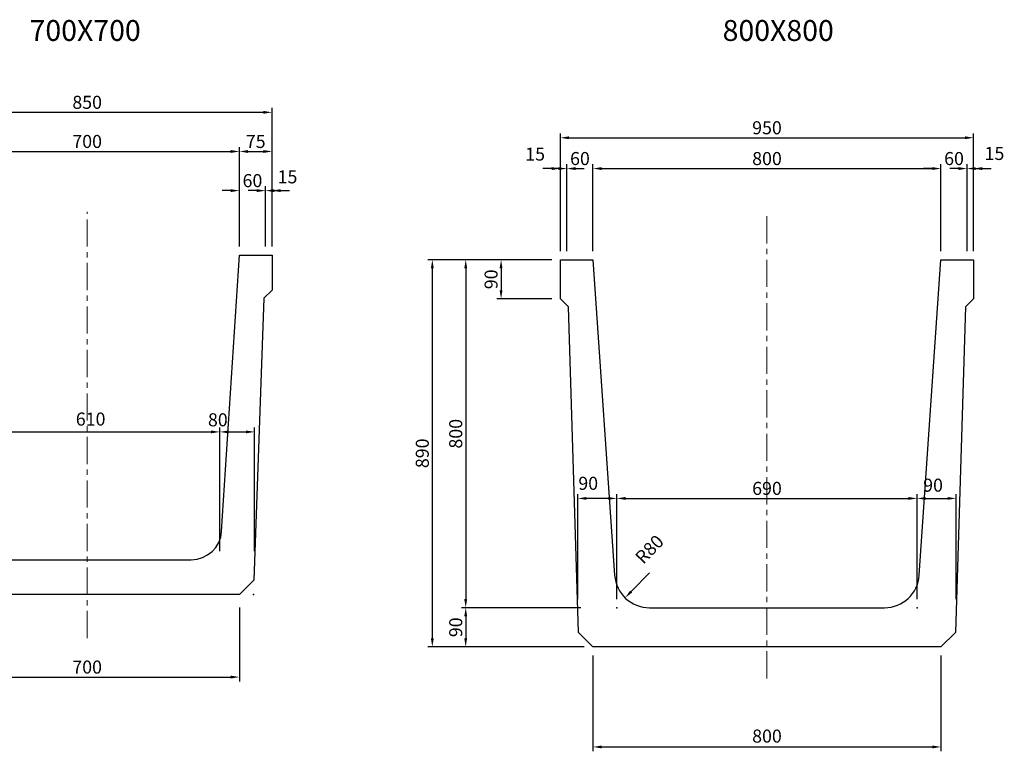
# Model space of a CAD drawing. Extents: x -6651 to 2998, y -863 to 3611.
# Drawn here: x -4633 to -2369, y -591 to 1091 of the extents above; entities that cross this region are included whole.
import ezdxf

# ---------------------------------------------------------------- set-up
doc = ezdxf.new("R2010")
doc.units = 0
doc.header["$LTSCALE"] = 100
doc.header["$MEASUREMENT"] = 0
doc.header["$PDSIZE"] = 20
doc.linetypes.add('CENTER', pattern=[2, 1.25, -0.25, 0.25, -0.25])
doc.linetypes.add('DASHDOT', pattern=[1, 0.5, -0.25, 0, -0.25])
doc.layers.get('DEFPOINTS').update_dxf_attribs({"linetype": 'CONTINUOUS'})
for name, color, linetype in [('1HASEN', 5, 'DASHDOT'), ('HOJO', 7, 'CONTINUOUS'), ('SEIHIN', 3, 'CONTINUOUS'), ('SUNPOU', 1, 'CONTINUOUS')]:
    doc.layers.add(name, color=color, linetype=linetype)
doc.styles.get("Standard").update_dxf_attribs({"font": 'TXT', "bigfont": 'BIGFONT'})
doc.dimstyles.get("Standard").update_dxf_attribs({"dimtxt": 0.18, "dimasz": 0.18, "dimexe": 0.18, "dimexo": 0.0625, "dimgap": 0.09, "dimtad": 0, "dimtih": 1, "dimtoh": 1, "dimdec": 4, "dimzin": 0, "dimdsep": 46, "dimtxsty": 'STANDARD', "dimcen": 0.09, "dimadec": 0, "dimazin": 0, "dimtfac": 1, "dimtdec": 4, "dimtofl": 0, "dimtmove": 0, "dimatfit": 3, "dimfxl": 1, "dimtolj": 1, "dimtzin": 0, "dimarcsym": 0})

# ---------------------------------------------------------------- blocks, each defined once
blk = doc.blocks.new('*D78')
at = {"layer": 'DEFPOINTS', "color": 0, "transparency": 16777216}
for p in [(-4052.6, 877.8), (-4902.6, 549.1), (-4052.6, 549.1)]:
    blk.add_point(p, dxfattribs=at)
at = {"layer": 'SUNPOU', "color": 0, "lineweight": -2, "transparency": 16777216}
for p, q in [((-4902.6, 569.1), (-4902.6, 887.8)), ((-4052.6, 569.1), (-4052.6, 887.8)), ((-4882.6, 877.8), (-4072.6, 877.8))]:
    blk.add_line(p, q, dxfattribs=at)
at = {"layer": 'SUNPOU', "color": 0, "transparency": 16777216}
for points in [[(-4882.6, 881.1), (-4882.6, 874.4), (-4902.6, 877.8)], [(-4072.6, 881.1), (-4072.6, 874.4), (-4052.6, 877.8)]]:
    blk.add_solid(points, dxfattribs=at)
at = {"layer": 'SUNPOU', "color": 0, "transparency": 16777216, "insert": (-4477.6, 900.8), "char_height": 30, "attachment_point": 5}
blk.add_mtext('\\A1;850', dxfattribs=at)
blk = doc.blocks.new('*D80')
at = {"layer": 'DEFPOINTS', "color": 0, "transparency": 16777216}
for p in [(-4127.6, 787.8), (-4827.6, 549.1), (-4127.6, 549.1)]:
    blk.add_point(p, dxfattribs=at)
at = {"layer": 'SUNPOU', "color": 0, "lineweight": -2, "transparency": 16777216}
for p, q in [((-4827.6, 569.1), (-4827.6, 797.8)), ((-4127.6, 569.1), (-4127.6, 797.8)), ((-4807.6, 787.8), (-4147.6, 787.8))]:
    blk.add_line(p, q, dxfattribs=at)
at = {"layer": 'SUNPOU', "color": 0, "transparency": 16777216}
for points in [[(-4807.6, 791.1), (-4807.6, 784.4), (-4827.6, 787.8)], [(-4147.6, 791.1), (-4147.6, 784.4), (-4127.6, 787.8)]]:
    blk.add_solid(points, dxfattribs=at)
at = {"layer": 'SUNPOU', "color": 0, "transparency": 16777216, "insert": (-4477.6, 810.8), "char_height": 30, "attachment_point": 5}
blk.add_mtext('\\A1;700', dxfattribs=at)
blk = doc.blocks.new('*D81')
at = {"layer": 'DEFPOINTS', "color": 0, "transparency": 16777216}
for p in [(-4052.6, 787.8), (-4127.6, 549.1), (-4052.6, 549.1)]:
    blk.add_point(p, dxfattribs=at)
at = {"layer": 'SUNPOU', "color": 0, "lineweight": -2, "transparency": 16777216}
for p, q in [((-4127.6, 569.1), (-4127.6, 797.8)), ((-4052.6, 569.1), (-4052.6, 797.8)), ((-4107.6, 787.8), (-4072.6, 787.8))]:
    blk.add_line(p, q, dxfattribs=at)
at = {"layer": 'SUNPOU', "color": 0, "transparency": 16777216}
for points in [[(-4107.6, 791.1), (-4107.6, 784.4), (-4127.6, 787.8)], [(-4072.6, 791.1), (-4072.6, 784.4), (-4052.6, 787.8)]]:
    blk.add_solid(points, dxfattribs=at)
at = {"layer": 'SUNPOU', "color": 0, "transparency": 16777216, "insert": (-4090.1, 810.8), "char_height": 30, "attachment_point": 5}
blk.add_mtext('\\A1;75', dxfattribs=at)
blk = doc.blocks.new('*D84')
at = {"layer": 'DEFPOINTS', "color": 0, "transparency": 16777216}
for p in [(-4067.6, 697.8), (-4067.6, 549.1), (-4052.6, 549.1)]:
    blk.add_point(p, dxfattribs=at)
at = {"layer": 'SUNPOU', "color": 0, "lineweight": -2, "transparency": 16777216}
for p, q in [((-4067.6, 569.1), (-4067.6, 707.8)), ((-4052.6, 569.1), (-4052.6, 707.8)), ((-4087.6, 697.8), (-4107.6, 697.8)), ((-4032.6, 697.8), (-4012.6, 697.8))]:
    blk.add_line(p, q, dxfattribs=at)
at = {"layer": 'SUNPOU', "color": 0, "transparency": 16777216}
for points in [[(-4087.6, 701.1), (-4087.6, 694.4), (-4067.6, 697.8)], [(-4032.6, 701.1), (-4032.6, 694.4), (-4052.6, 697.8)]]:
    blk.add_solid(points, dxfattribs=at)
at = {"layer": 'SUNPOU', "color": 0, "transparency": 16777216, "insert": (-4017, 729.5), "char_height": 30, "attachment_point": 5}
blk.add_mtext('\\A1;15', dxfattribs=at)
blk = doc.blocks.new('*D85')
at = {"layer": 'DEFPOINTS', "color": 0, "transparency": 16777216}
for p in [(-4127.6, 697.8), (-4127.6, 549.1), (-4067.6, 549.1)]:
    blk.add_point(p, dxfattribs=at)
at = {"layer": 'SUNPOU', "color": 0, "lineweight": -2, "transparency": 16777216}
for p, q in [((-4127.6, 569.1), (-4127.6, 707.8)), ((-4067.6, 569.1), (-4067.6, 707.8)), ((-4147.6, 697.8), (-4167.6, 697.8)), ((-4047.6, 697.8), (-4027.6, 697.8))]:
    blk.add_line(p, q, dxfattribs=at)
at = {"layer": 'SUNPOU', "color": 0, "transparency": 16777216}
for points in [[(-4147.6, 701.1), (-4147.6, 694.4), (-4127.6, 697.8)], [(-4047.6, 701.1), (-4047.6, 694.4), (-4067.6, 697.8)]]:
    blk.add_solid(points, dxfattribs=at)
at = {"layer": 'SUNPOU', "color": 0, "transparency": 16777216, "insert": (-4097.6, 720.8), "char_height": 30, "attachment_point": 5}
blk.add_mtext('\\A1;60', dxfattribs=at)
blk = doc.blocks.new('*D90')
at = {"layer": 'DEFPOINTS', "color": 0, "transparency": 16777216}
for p in [(-4827.6, -240.6), (-4127.6, -240.6), (-4127.6, -420.5)]:
    blk.add_point(p, dxfattribs=at)
at = {"layer": 'SUNPOU', "color": 0, "lineweight": -2, "transparency": 16777216}
for p, q in [((-4827.6, -260.6), (-4827.6, -430.5)), ((-4127.6, -260.6), (-4127.6, -430.5)), ((-4807.6, -420.5), (-4147.6, -420.5))]:
    blk.add_line(p, q, dxfattribs=at)
at = {"layer": 'SUNPOU', "color": 0, "transparency": 16777216}
for points in [[(-4807.6, -417.2), (-4807.6, -423.9), (-4827.6, -420.5)], [(-4147.6, -417.2), (-4147.6, -423.9), (-4127.6, -420.5)]]:
    blk.add_solid(points, dxfattribs=at)
at = {"layer": 'SUNPOU', "color": 0, "transparency": 16777216, "insert": (-4477.6, -397.5), "char_height": 30, "attachment_point": 5}
blk.add_mtext('\\A1;700', dxfattribs=at)
blk = doc.blocks.new('*D92')
at = {"layer": 'DEFPOINTS', "color": 0, "transparency": 16777216}
for p in [(-4172.6, 143.1), (-4782.6, -150.9), (-4172.6, -150.9)]:
    blk.add_point(p, dxfattribs=at)
at = {"layer": 'SUNPOU', "color": 0, "lineweight": -2, "transparency": 16777216}
for p, q in [((-4782.6, -130.9), (-4782.6, 153.1)), ((-4762.6, 143.1), (-4192.6, 143.1)), ((-4172.6, -130.9), (-4172.6, 153.1))]:
    blk.add_line(p, q, dxfattribs=at)
at = {"layer": 'SUNPOU', "color": 0, "transparency": 16777216}
for points in [[(-4762.6, 146.4), (-4762.6, 139.8), (-4782.6, 143.1)], [(-4192.6, 146.4), (-4192.6, 139.8), (-4172.6, 143.1)]]:
    blk.add_solid(points, dxfattribs=at)
at = {"layer": 'SUNPOU', "color": 0, "transparency": 16777216, "insert": (-4469.6, 172.6), "char_height": 30, "attachment_point": 5}
blk.add_mtext('\\A1;610', dxfattribs=at)
blk = doc.blocks.new('*D93')
at = {"layer": 'DEFPOINTS', "color": 0, "transparency": 16777216}
for p in [(-4092.6, 143.1), (-4172.6, -150.9), (-4092.6, -150.9)]:
    blk.add_point(p, dxfattribs=at)
at = {"layer": 'SUNPOU', "color": 0, "lineweight": -2, "transparency": 16777216}
for p, q in [((-4172.6, -130.9), (-4172.6, 153.1)), ((-4152.6, 143.1), (-4112.6, 143.1)), ((-4092.6, -130.9), (-4092.6, 153.1))]:
    blk.add_line(p, q, dxfattribs=at)
at = {"layer": 'SUNPOU', "color": 0, "transparency": 16777216}
for points in [[(-4152.6, 146.4), (-4152.6, 139.8), (-4172.6, 143.1)], [(-4112.6, 146.4), (-4112.6, 139.8), (-4092.6, 143.1)]]:
    blk.add_solid(points, dxfattribs=at)
at = {"layer": 'SUNPOU', "color": 0, "transparency": 16777216, "insert": (-4177.2, 170.9), "char_height": 30, "attachment_point": 5}
blk.add_mtext('\\A1;80', dxfattribs=at)
blk = doc.blocks.new('*D288')
at = {"layer": 'DEFPOINTS', "color": 0, "transparency": 16777216}
for p in [(-2439.7, 819.3), (-3389.7, 538.9), (-2439.7, 538.9)]:
    blk.add_point(p, dxfattribs=at)
at = {"layer": 'SUNPOU', "color": 0, "lineweight": -2, "transparency": 16777216}
for p, q in [((-3389.7, 558.9), (-3389.7, 829.3)), ((-3369.7, 819.3), (-2459.7, 819.3)), ((-2439.7, 558.9), (-2439.7, 829.3))]:
    blk.add_line(p, q, dxfattribs=at)
at = {"layer": 'SUNPOU', "color": 0, "transparency": 16777216}
for points in [[(-3369.7, 822.6), (-3369.7, 816), (-3389.7, 819.3)], [(-2459.7, 822.6), (-2459.7, 816), (-2439.7, 819.3)]]:
    blk.add_solid(points, dxfattribs=at)
at = {"layer": 'SUNPOU', "color": 0, "transparency": 16777216, "insert": (-2914.7, 842.3), "char_height": 30, "attachment_point": 5}
blk.add_mtext('\\A1;950', dxfattribs=at)
blk = doc.blocks.new('*D289')
at = {"layer": 'DEFPOINTS', "color": 0, "transparency": 16777216}
for p in [(-3314.7, 748.5), (-3374.7, 538.9), (-3314.7, 538.9)]:
    blk.add_point(p, dxfattribs=at)
at = {"layer": 'SUNPOU', "color": 0, "lineweight": -2, "transparency": 16777216}
for p, q in [((-3394.7, 748.5), (-3414.7, 748.5)), ((-3374.7, 558.9), (-3374.7, 758.5)), ((-3314.7, 558.9), (-3314.7, 758.5)), ((-3294.7, 748.5), (-3274.7, 748.5))]:
    blk.add_line(p, q, dxfattribs=at)
at = {"layer": 'SUNPOU', "color": 0, "transparency": 16777216}
for points in [[(-3394.7, 751.8), (-3394.7, 745.1), (-3374.7, 748.5)], [(-3294.7, 751.8), (-3294.7, 745.1), (-3314.7, 748.5)]]:
    blk.add_solid(points, dxfattribs=at)
at = {"layer": 'SUNPOU', "color": 0, "transparency": 16777216, "insert": (-3344.7, 771.5), "char_height": 30, "attachment_point": 5}
blk.add_mtext('\\A1;60', dxfattribs=at)
blk = doc.blocks.new('*D290')
at = {"layer": 'DEFPOINTS', "color": 0, "transparency": 16777216}
for p in [(-2454.7, 748.5), (-2514.7, 538.9), (-2454.7, 538.9)]:
    blk.add_point(p, dxfattribs=at)
at = {"layer": 'SUNPOU', "color": 0, "lineweight": -2, "transparency": 16777216}
for p, q in [((-2534.7, 748.5), (-2554.7, 748.5)), ((-2514.7, 558.9), (-2514.7, 758.5)), ((-2454.7, 558.9), (-2454.7, 758.5)), ((-2434.7, 748.5), (-2414.7, 748.5))]:
    blk.add_line(p, q, dxfattribs=at)
at = {"layer": 'SUNPOU', "color": 0, "transparency": 16777216}
for points in [[(-2534.7, 751.8), (-2534.7, 745.1), (-2514.7, 748.5)], [(-2434.7, 751.8), (-2434.7, 745.1), (-2454.7, 748.5)]]:
    blk.add_solid(points, dxfattribs=at)
at = {"layer": 'SUNPOU', "color": 0, "transparency": 16777216, "insert": (-2484.7, 771.5), "char_height": 30, "attachment_point": 5}
blk.add_mtext('\\A1;60', dxfattribs=at)
blk = doc.blocks.new('*D291')
at = {"layer": 'DEFPOINTS', "color": 0, "transparency": 16777216}
for p in [(-2439.7, 748.5), (-2454.7, 538.9), (-2439.7, 538.9)]:
    blk.add_point(p, dxfattribs=at)
at = {"layer": 'SUNPOU', "color": 0, "lineweight": -2, "transparency": 16777216}
for p, q in [((-2474.7, 748.5), (-2494.7, 748.5)), ((-2454.7, 558.9), (-2454.7, 758.5)), ((-2439.7, 558.9), (-2439.7, 758.5)), ((-2419.7, 748.5), (-2399.7, 748.5))]:
    blk.add_line(p, q, dxfattribs=at)
at = {"layer": 'SUNPOU', "color": 0, "transparency": 16777216}
for points in [[(-2474.7, 751.8), (-2474.7, 745.1), (-2454.7, 748.5)], [(-2419.7, 751.8), (-2419.7, 745.1), (-2439.7, 748.5)]]:
    blk.add_solid(points, dxfattribs=at)
at = {"layer": 'SUNPOU', "color": 0, "transparency": 16777216, "insert": (-2391.8, 783.2), "char_height": 30, "attachment_point": 5}
blk.add_mtext('\\A1;15', dxfattribs=at)
blk = doc.blocks.new('*D292')
at = {"layer": 'DEFPOINTS', "color": 0, "transparency": 16777216}
for p in [(-3389.7, 748.5), (-3389.7, 538.9), (-3374.7, 538.9)]:
    blk.add_point(p, dxfattribs=at)
at = {"layer": 'SUNPOU', "color": 0, "lineweight": -2, "transparency": 16777216}
for p, q in [((-3409.7, 748.5), (-3429.7, 748.5)), ((-3389.7, 558.9), (-3389.7, 758.5)), ((-3374.7, 558.9), (-3374.7, 758.5)), ((-3354.7, 748.5), (-3334.7, 748.5))]:
    blk.add_line(p, q, dxfattribs=at)
at = {"layer": 'SUNPOU', "color": 0, "transparency": 16777216}
for points in [[(-3409.7, 751.8), (-3409.7, 745.1), (-3389.7, 748.5)], [(-3354.7, 751.8), (-3354.7, 745.1), (-3374.7, 748.5)]]:
    blk.add_solid(points, dxfattribs=at)
at = {"layer": 'SUNPOU', "color": 0, "transparency": 16777216, "insert": (-3447.7, 781.8), "char_height": 30, "attachment_point": 5}
blk.add_mtext('\\A1;15', dxfattribs=at)
blk = doc.blocks.new('*D293')
at = {"layer": 'DEFPOINTS', "color": 0, "transparency": 16777216}
for p in [(-2514.7, 748.5), (-3314.7, 538.9), (-2514.7, 538.9)]:
    blk.add_point(p, dxfattribs=at)
at = {"layer": 'SUNPOU', "color": 0, "lineweight": -2, "transparency": 16777216}
for p, q in [((-3314.7, 558.9), (-3314.7, 758.5)), ((-3294.7, 748.5), (-2534.7, 748.5)), ((-2514.7, 558.9), (-2514.7, 758.5))]:
    blk.add_line(p, q, dxfattribs=at)
at = {"layer": 'SUNPOU', "color": 0, "transparency": 16777216}
for points in [[(-3294.7, 751.8), (-3294.7, 745.1), (-3314.7, 748.5)], [(-2534.7, 751.8), (-2534.7, 745.1), (-2514.7, 748.5)]]:
    blk.add_solid(points, dxfattribs=at)
at = {"layer": 'SUNPOU', "color": 0, "transparency": 16777216, "insert": (-2914.7, 771.5), "char_height": 30, "attachment_point": 5}
blk.add_mtext('\\A1;800', dxfattribs=at)
blk = doc.blocks.new('*D307')
at = {"layer": 'DEFPOINTS', "color": 0, "transparency": 16777216}
for p in [(-3389.7, 538.9), (-3526, 448.9), (-3389.7, 448.9)]:
    blk.add_point(p, dxfattribs=at)
at = {"layer": 'SUNPOU', "color": 0, "lineweight": -2, "transparency": 16777216}
for p, q in [((-3409.7, 538.9), (-3536, 538.9)), ((-3526, 518.9), (-3526, 468.9)), ((-3409.7, 448.9), (-3536, 448.9))]:
    blk.add_line(p, q, dxfattribs=at)
at = {"layer": 'SUNPOU', "color": 0, "transparency": 16777216}
for points in [[(-3529.4, 518.9), (-3522.7, 518.9), (-3526, 538.9)], [(-3529.4, 468.9), (-3522.7, 468.9), (-3526, 448.9)]]:
    blk.add_solid(points, dxfattribs=at)
at = {"layer": 'SUNPOU', "color": 0, "transparency": 16777216, "insert": (-3549, 493.9), "char_height": 30, "attachment_point": 5, "rotation": 90}
blk.add_mtext('\\A1;90', dxfattribs=at)
blk = doc.blocks.new('*D308')
at = {"layer": 'DEFPOINTS', "color": 0, "transparency": 16777216}
for p in [(-3389.7, 538.9), (-3607.3, -261.1), (-3322.3, -261.1)]:
    blk.add_point(p, dxfattribs=at)
at = {"layer": 'SUNPOU', "color": 0, "lineweight": -2, "transparency": 16777216}
for p, q in [((-3409.7, 538.9), (-3617.3, 538.9)), ((-3607.3, 518.9), (-3607.3, -241.1)), ((-3342.3, -261.1), (-3617.3, -261.1))]:
    blk.add_line(p, q, dxfattribs=at)
at = {"layer": 'SUNPOU', "color": 0, "transparency": 16777216}
for points in [[(-3610.7, 518.9), (-3604, 518.9), (-3607.3, 538.9)], [(-3610.7, -241.1), (-3604, -241.1), (-3607.3, -261.1)]]:
    blk.add_solid(points, dxfattribs=at)
at = {"layer": 'SUNPOU', "color": 0, "transparency": 16777216, "insert": (-3630.3, 138.9), "char_height": 30, "attachment_point": 5, "rotation": 90}
blk.add_mtext('\\A1;800', dxfattribs=at)
blk = doc.blocks.new('*D309')
at = {"layer": 'DEFPOINTS', "color": 0, "transparency": 16777216}
for p in [(-3349.7, -261.1), (-3607.3, -351.1), (-3314.7, -351.1)]:
    blk.add_point(p, dxfattribs=at)
at = {"layer": 'SUNPOU', "color": 0, "lineweight": -2, "transparency": 16777216}
for p, q in [((-3369.7, -261.1), (-3617.3, -261.1)), ((-3607.3, -281.1), (-3607.3, -331.1)), ((-3334.7, -351.1), (-3617.3, -351.1))]:
    blk.add_line(p, q, dxfattribs=at)
at = {"layer": 'SUNPOU', "color": 0, "transparency": 16777216}
for points in [[(-3610.7, -281.1), (-3604, -281.1), (-3607.3, -261.1)], [(-3610.7, -331.1), (-3604, -331.1), (-3607.3, -351.1)]]:
    blk.add_solid(points, dxfattribs=at)
at = {"layer": 'SUNPOU', "color": 0, "transparency": 16777216, "insert": (-3630.3, -306.1), "char_height": 30, "attachment_point": 5, "rotation": 90}
blk.add_mtext('\\A1;90', dxfattribs=at)
blk = doc.blocks.new('*D311')
at = {"layer": 'DEFPOINTS', "color": 0, "transparency": 16777216}
for p in [(-2569.7, -9.8), (-3259.7, -261.1), (-2569.7, -261.1)]:
    blk.add_point(p, dxfattribs=at)
at = {"layer": 'SUNPOU', "color": 0, "lineweight": -2, "transparency": 16777216}
for p, q in [((-3259.7, -241.1), (-3259.7, 0.2)), ((-2569.7, -241.1), (-2569.7, 0.2)), ((-3239.7, -9.8), (-2589.7, -9.8))]:
    blk.add_line(p, q, dxfattribs=at)
at = {"layer": 'SUNPOU', "color": 0, "transparency": 16777216}
for points in [[(-3239.7, -6.5), (-3239.7, -13.2), (-3259.7, -9.8)], [(-2589.7, -6.5), (-2589.7, -13.2), (-2569.7, -9.8)]]:
    blk.add_solid(points, dxfattribs=at)
at = {"layer": 'SUNPOU', "color": 0, "transparency": 16777216, "insert": (-2914.7, 13.2), "char_height": 30, "attachment_point": 5}
blk.add_mtext('\\A1;690', dxfattribs=at)
blk = doc.blocks.new('*D312')
at = {"layer": 'DEFPOINTS', "color": 0, "transparency": 16777216}
for p in [(-2479.7, -9.8), (-2569.7, -261.1), (-2479.7, -261.1)]:
    blk.add_point(p, dxfattribs=at)
at = {"layer": 'SUNPOU', "color": 0, "lineweight": -2, "transparency": 16777216}
for p, q in [((-2569.7, -241.1), (-2569.7, 0.2)), ((-2479.7, -241.1), (-2479.7, 0.2)), ((-2549.7, -9.8), (-2499.7, -9.8))]:
    blk.add_line(p, q, dxfattribs=at)
at = {"layer": 'SUNPOU', "color": 0, "transparency": 16777216}
for points in [[(-2549.7, -6.5), (-2549.7, -13.2), (-2569.7, -9.8)], [(-2499.7, -6.5), (-2499.7, -13.2), (-2479.7, -9.8)]]:
    blk.add_solid(points, dxfattribs=at)
at = {"layer": 'SUNPOU', "color": 0, "transparency": 16777216, "insert": (-2532.9, 20.6), "char_height": 30, "attachment_point": 5}
blk.add_mtext('\\A1;90', dxfattribs=at)
blk = doc.blocks.new('*D313')
at = {"layer": 'DEFPOINTS', "color": 0, "transparency": 16777216}
for p in [(-3349.7, -9.8), (-3349.7, -261.1), (-3259.7, -261.1)]:
    blk.add_point(p, dxfattribs=at)
at = {"layer": 'SUNPOU', "color": 0, "lineweight": -2, "transparency": 16777216}
for p, q in [((-3349.7, -241.1), (-3349.7, 0.2)), ((-3259.7, -241.1), (-3259.7, 0.2)), ((-3279.7, -9.8), (-3329.7, -9.8))]:
    blk.add_line(p, q, dxfattribs=at)
at = {"layer": 'SUNPOU', "color": 0, "transparency": 16777216}
for points in [[(-3329.7, -6.5), (-3329.7, -13.2), (-3349.7, -9.8)], [(-3279.7, -6.5), (-3279.7, -13.2), (-3259.7, -9.8)]]:
    blk.add_solid(points, dxfattribs=at)
at = {"layer": 'SUNPOU', "color": 0, "transparency": 16777216, "insert": (-3325.7, 24.9), "char_height": 30, "attachment_point": 5}
blk.add_mtext('\\A1;90', dxfattribs=at)
blk = doc.blocks.new('*D314')
at = {"layer": 'DEFPOINTS', "color": 0, "transparency": 16777216}
for p in [(-3185, -181.1), (-3240.9, -238.3)]:
    blk.add_point(p, dxfattribs=at)
at = {"layer": 'SUNPOU', "color": 0, "lineweight": -2, "transparency": 16777216}
blk.add_line((-3185, -181.1), (-3227, -224), dxfattribs=at)
at = {"layer": 'SUNPOU', "color": 0, "transparency": 16777216}
blk.add_solid([(-3229.3, -221.7), (-3224.6, -226.3), (-3240.9, -238.3)], dxfattribs=at)
at = {"layer": 'SUNPOU', "color": 0, "transparency": 16777216, "insert": (-3185, -126.8), "char_height": 30, "attachment_point": 5, "rotation": 45.6917}
blk.add_mtext('\\A1;R80', dxfattribs=at)
blk = doc.blocks.new('*D371')
at = {"layer": 'DEFPOINTS', "color": 0, "transparency": 16777216}
for p in [(-3389.7, 538.9), (-3684.1, -351.1), (-3314.7, -351.1)]:
    blk.add_point(p, dxfattribs=at)
at = {"layer": 'SUNPOU', "color": 0, "lineweight": -2, "transparency": 16777216}
for p, q in [((-3409.7, 538.9), (-3694.1, 538.9)), ((-3684.1, 518.9), (-3684.1, -331.1)), ((-3334.7, -351.1), (-3694.1, -351.1))]:
    blk.add_line(p, q, dxfattribs=at)
at = {"layer": 'SUNPOU', "color": 0, "transparency": 16777216}
for points in [[(-3687.4, 518.9), (-3680.7, 518.9), (-3684.1, 538.9)], [(-3687.4, -331.1), (-3680.7, -331.1), (-3684.1, -351.1)]]:
    blk.add_solid(points, dxfattribs=at)
at = {"layer": 'SUNPOU', "color": 0, "transparency": 16777216, "insert": (-3707.1, 93.9), "char_height": 30, "attachment_point": 5, "rotation": 90}
blk.add_mtext('\\A1;890', dxfattribs=at)
blk = doc.blocks.new('*D372')
at = {"layer": 'DEFPOINTS', "color": 0, "transparency": 16777216}
for p in [(-3314.7, -351.1), (-2514.7, -351.1), (-2514.7, -581.2)]:
    blk.add_point(p, dxfattribs=at)
at = {"layer": 'SUNPOU', "color": 0, "lineweight": -2, "transparency": 16777216}
for p, q in [((-3314.7, -371.1), (-3314.7, -591.2)), ((-2514.7, -371.1), (-2514.7, -591.2)), ((-3294.7, -581.2), (-2534.7, -581.2))]:
    blk.add_line(p, q, dxfattribs=at)
at = {"layer": 'SUNPOU', "color": 0, "transparency": 16777216}
for points in [[(-3294.7, -577.9), (-3294.7, -584.5), (-3314.7, -581.2)], [(-2534.7, -577.9), (-2534.7, -584.5), (-2514.7, -581.2)]]:
    blk.add_solid(points, dxfattribs=at)
at = {"layer": 'SUNPOU', "color": 0, "transparency": 16777216, "insert": (-2914.7, -556.2), "char_height": 30, "attachment_point": 5}
blk.add_mtext('\\A1;800', dxfattribs=at)

msp = doc.modelspace()

# ---------------------------------------------------------------- linework, layer by layer
at = {"layer": '1HASEN', "linetype": 'CENTER', "lineweight": 18, "ltscale": 0.5}
for p, q in [((-4477.6, -330.9), (-4477.6, 649.1)), ((-2914.7, 638.9), (-2914.7, -426.1))]:
    msp.add_line(p, q, dxfattribs=at)
at = {"layer": 'DEFPOINTS'}
msp.add_point((-4172.6, -150.9), dxfattribs=at)
at = {"layer": 'HOJO'}
for p in [(-3259.7, -261.1), (-2569.7, -261.1)]:
    msp.add_point(p, dxfattribs=at)
at = {"layer": 'SEIHIN'}
for points in [[(-4477.6, -230.9), (-4827.6, -230.9), (-4861, -197.6), (-4884.1, 450.6), (-4902.6, 469.1), (-4902.6, 549.1), (-4827.6, 549.1), (-4786.9, -85.4, 0.395533), (-4717, -150.9), (-4477.6, -150.9)], [(-4477.6, -150.9), (-4238.3, -150.9, 0.395533), (-4168.4, -85.4), (-4127.6, 549.1), (-4052.6, 549.1), (-4052.6, 469.1), (-4071.2, 450.6), (-4094.3, -197.6), (-4127.6, -230.9), (-4477.6, -230.9)], [(-2914.7, -351.1), (-3314.7, -351.1), (-3348, -317.8), (-3371.3, 430.6), (-3389.7, 448.9), (-3389.7, 538.9), (-3314.7, 538.9), (-3264.9, -186.5, 0.394249), (-3185, -261.1), (-2914.7, -261.1)], [(-2914.7, -261.1), (-2644.4, -261.1, 0.394249), (-2564.6, -186.5), (-2514.7, 538.9), (-2439.7, 538.9), (-2439.7, 448.9), (-2458.1, 430.6), (-2481.5, -317.8), (-2514.7, -351.1), (-2914.7, -351.1)]]:
    msp.add_lwpolyline(points, format="xyb", dxfattribs=at)
msp.add_point((-4095.5, -230.9), dxfattribs=at)

# ---------------------------------------------------------------- texts
at = {"layer": 'HOJO'}
for s, p in [('700X700', (-4610, 1041.9)), ('800X800', (-3016.7, 1041.9))]:
    msp.add_text(s, height=48, dxfattribs=at).set_placement(p)

# ---------------------------------------------------------------- dimensions: what is measured, and where the dimension line sits
at = {"layer": 'SUNPOU'}
for base, p1, p2, override, picture, middle in [((-4052.6, 877.8), (-4902.6, 549.1), (-4052.6, 549.1), {"dimscale": 10, "dimtxt": 3, "dimasz": 2, "dimexe": 1, "dimexo": 2, "dimgap": 0.8, "dimtad": 1, "dimtih": 0, "dimtoh": 0, "dimdec": 0, "dimrnd": 1, "dimadec": 4, "dimtdec": 0, "dimtix": 1, "dimtmove": 2, "dimtvp": 1}, '*D78', (-4477.6, 900.8)), ((-2439.7, 819.3), (-3389.7, 538.9), (-2439.7, 538.9), {"dimscale": 10, "dimtxt": 3, "dimasz": 2, "dimexe": 1, "dimexo": 2, "dimgap": 0.8, "dimtad": 1, "dimtih": 0, "dimtoh": 0, "dimdec": 0, "dimrnd": 1, "dimadec": 4, "dimtdec": 0, "dimtix": 1, "dimtmove": 2, "dimtvp": 1}, '*D288', (-2914.7, 842.3)), ((-4127.6, 787.8), (-4827.6, 549.1), (-4127.6, 549.1), {"dimscale": 10, "dimtxt": 3, "dimasz": 2, "dimexe": 1, "dimexo": 2, "dimgap": 0.8, "dimtad": 1, "dimtih": 0, "dimtoh": 0, "dimdec": 0, "dimrnd": 1, "dimadec": 4, "dimtdec": 0, "dimtix": 1, "dimtmove": 2, "dimtvp": 1}, '*D80', (-4477.6, 810.8)), ((-4052.6, 787.8), (-4127.6, 549.1), (-4052.6, 549.1), {"dimscale": 10, "dimtxt": 3, "dimasz": 2, "dimexe": 1, "dimexo": 2, "dimgap": 0.8, "dimtad": 1, "dimtih": 0, "dimtoh": 0, "dimdec": 0, "dimrnd": 1, "dimadec": 4, "dimtdec": 0, "dimtix": 1, "dimtmove": 2, "dimtvp": 1}, '*D81', (-4090.1, 810.8)), ((-3314.7, 748.5), (-3374.7, 538.9), (-3314.7, 538.9), {"dimscale": 10, "dimtxt": 3, "dimasz": 2, "dimexe": 1, "dimexo": 2, "dimgap": 0.8, "dimtad": 1, "dimtih": 0, "dimtoh": 0, "dimdec": 0, "dimrnd": 1, "dimadec": 4, "dimtdec": 0, "dimtix": 1, "dimtmove": 2, "dimtvp": 1}, '*D289', (-3344.7, 771.5)), ((-2514.7, 748.5), (-3314.7, 538.9), (-2514.7, 538.9), {"dimscale": 10, "dimtxt": 3, "dimasz": 2, "dimexe": 1, "dimexo": 2, "dimgap": 0.8, "dimtad": 1, "dimtih": 0, "dimtoh": 0, "dimdec": 0, "dimrnd": 1, "dimadec": 4, "dimtdec": 0, "dimtix": 1, "dimtmove": 2, "dimtvp": 1}, '*D293', (-2914.7, 771.5)), ((-2454.7, 748.5), (-2514.7, 538.9), (-2454.7, 538.9), {"dimscale": 10, "dimtxt": 3, "dimasz": 2, "dimexe": 1, "dimexo": 2, "dimgap": 0.8, "dimtad": 1, "dimtih": 0, "dimtoh": 0, "dimdec": 0, "dimrnd": 1, "dimadec": 4, "dimtdec": 0, "dimtix": 1, "dimtmove": 2, "dimtvp": 1}, '*D290', (-2484.7, 771.5)), ((-2569.7, -9.8), (-3259.7, -261.1), (-2569.7, -261.1), {"dimscale": 10, "dimtxt": 3, "dimasz": 2, "dimexe": 1, "dimexo": 2, "dimgap": 0.8, "dimtad": 1, "dimtih": 0, "dimtoh": 0, "dimdec": 0, "dimrnd": 1, "dimadec": 4, "dimtdec": 0, "dimtix": 1, "dimtmove": 2, "dimtvp": 1}, '*D311', (-2914.7, 13.2)), ((-4127.6, -420.5), (-4827.6, -240.6), (-4127.6, -240.6), {"dimscale": 10, "dimtxt": 3, "dimasz": 2, "dimexe": 1, "dimexo": 2, "dimgap": 0.8, "dimtad": 1, "dimtih": 0, "dimtoh": 0, "dimdec": 0, "dimrnd": 1, "dimadec": 4, "dimtdec": 0, "dimtix": 1, "dimtmove": 2, "dimtvp": 1}, '*D90', (-4477.6, -397.5)), ((-2514.7, -581.2), (-3314.7, -351.1), (-2514.7, -351.1), {"dimscale": 10, "dimtxt": 3, "dimasz": 2, "dimexe": 1, "dimexo": 2, "dimgap": 1, "dimtad": 1, "dimtih": 0, "dimtoh": 0, "dimdec": 0, "dimrnd": 1, "dimaunit": 1, "dimtdec": 0, "dimtmove": 2, "dimtvp": 1}, '*D372', (-2914.7, -556.2))]:
    dim = msp.add_linear_dim(base=base, p1=p1, p2=p2, dimstyle='STANDARD', override=override, dxfattribs=at)
    dim.commit()
    dim.dimension.update_dxf_attribs({"geometry": picture, "text_midpoint": middle})
for base, p1, p2, picture, middle in [((-3389.7, 748.5), (-3374.7, 538.9), (-3389.7, 538.9), '*D292', (-3447.7, 781.8)), ((-2439.7, 748.5), (-2454.7, 538.9), (-2439.7, 538.9), '*D291', (-2391.8, 783.2)), ((-4172.6, 143.1), (-4782.6, -150.9), (-4172.6, -150.9), '*D92', (-4469.6, 172.6)), ((-4092.6, 143.1), (-4172.6, -150.9), (-4092.6, -150.9), '*D93', (-4177.2, 170.9)), ((-3349.7, -9.8), (-3259.7, -261.1), (-3349.7, -261.1), '*D313', (-3325.7, 24.9)), ((-2479.7, -9.8), (-2569.7, -261.1), (-2479.7, -261.1), '*D312', (-2532.9, 20.6))]:
    dim = msp.add_linear_dim(base=base, p1=p1, p2=p2, dimstyle='STANDARD', override={"dimscale": 10, "dimtxt": 3, "dimasz": 2, "dimexe": 1, "dimexo": 2, "dimgap": 0.8, "dimtad": 1, "dimtih": 0, "dimtoh": 0, "dimdec": 0, "dimrnd": 1, "dimadec": 4, "dimtdec": 0, "dimtix": 1, "dimtmove": 2, "dimtvp": 1}, dxfattribs=at)
    dim.commit()
    dim.dimension.update_dxf_attribs({"geometry": picture, "text_midpoint": middle, "dimtype": 160})
dim = msp.add_linear_dim(base=(-4067.6, 697.8), p1=(-4052.6, 549.1), p2=(-4067.6, 549.1), angle=180, dimstyle='STANDARD', override={"dimscale": 10, "dimtxt": 3, "dimasz": 2, "dimexe": 1, "dimexo": 2, "dimgap": 0.8, "dimtad": 1, "dimtih": 0, "dimtoh": 0, "dimdec": 0, "dimrnd": 1, "dimadec": 4, "dimtdec": 0, "dimtix": 1, "dimtmove": 2, "dimtvp": 1}, dxfattribs=at)
dim.commit()
dim.dimension.update_dxf_attribs({"geometry": '*D84', "text_midpoint": (-4017, 729.5), "dimtype": 160})
for base, p1, p2, angle, picture, middle in [((-4127.6, 697.8), (-4067.6, 549.1), (-4127.6, 549.1), 180, '*D85', (-4097.6, 720.8)), ((-3684.1, -351.1), (-3389.7, 538.9), (-3314.7, -351.1), 90, '*D371', (-3707.1, 93.9)), ((-3607.3, -261.1), (-3389.7, 538.9), (-3322.3, -261.1), 90, '*D308', (-3630.3, 138.9)), ((-3526, 448.9), (-3389.7, 538.9), (-3389.7, 448.9), 90, '*D307', (-3549, 493.9)), ((-3607.3, -351.1), (-3349.7, -261.1), (-3314.7, -351.1), 90, '*D309', (-3630.3, -306.1))]:
    dim = msp.add_linear_dim(base=base, p1=p1, p2=p2, angle=angle, dimstyle='STANDARD', override={"dimscale": 10, "dimtxt": 3, "dimasz": 2, "dimexe": 1, "dimexo": 2, "dimgap": 0.8, "dimtad": 1, "dimtih": 0, "dimtoh": 0, "dimdec": 0, "dimrnd": 1, "dimadec": 4, "dimtdec": 0, "dimtix": 1, "dimtmove": 2, "dimtvp": 1}, dxfattribs=at)
    dim.commit()
    dim.dimension.update_dxf_attribs({"geometry": picture, "text_midpoint": middle})
dim = msp.add_radius_dim(center=(-3185, -181.1), mpoint=(-3240.9, -238.3), dimstyle='STANDARD', override={"dimscale": 10, "dimtxt": 3, "dimasz": 2, "dimexe": 1, "dimexo": 2, "dimgap": 0.8, "dimtad": 1, "dimtih": 0, "dimtoh": 0, "dimdec": 0, "dimrnd": 1, "dimadec": 4, "dimtdec": 0, "dimtix": 1, "dimtmove": 2, "dimtvp": 1}, dxfattribs=at)
dim.commit()
dim.dimension.update_dxf_attribs({"geometry": '*D314', "text_midpoint": (-3185, -126.8), "dimtype": 164})

doc.saveas('drawing.dxf')
